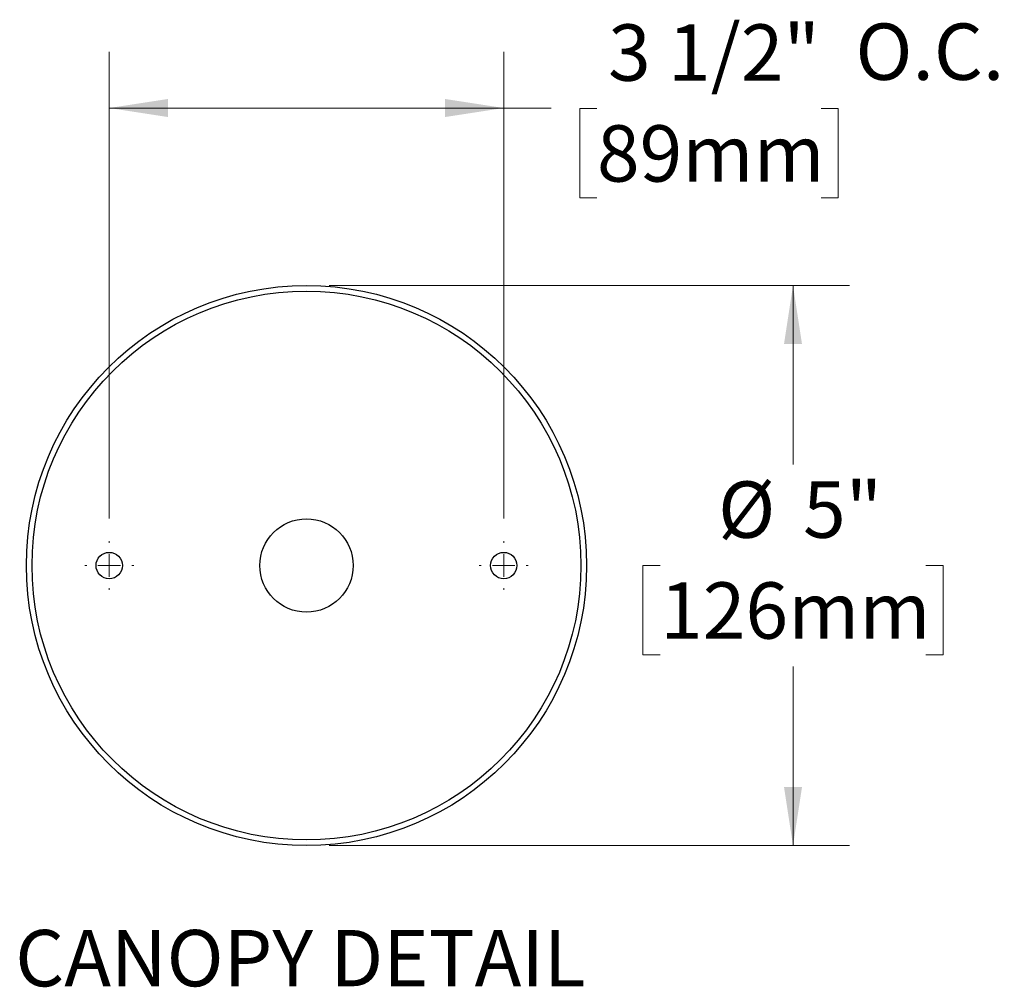
# Model space of a CAD drawing. Units: inches. Extents: x 5 to 37.3, y 10.1 to 30.3.
# Drawn here: x 19.2 to 27.9, y 13.1 to 21.7 of the extents above; entities that cross this region are included whole.
import ezdxf

# ---------------------------------------------------------------- set-up
doc = ezdxf.new("R2010")
doc.units = ezdxf.units.IN
doc.header["$LTSCALE"] = 4
doc.header["$MEASUREMENT"] = 0
doc.styles.add('SLDTEXTSTYLE0', font='TXT', dxfattribs={"width": 0.75})
doc.dimstyles.new('SLDDIMSTYLE1', dxfattribs={"dimtxt": 0.5, "dimasz": 0.52, "dimexe": 0, "dimexo": 0.0625, "dimgap": 0.125, "dimtad": 0, "dimtih": 1, "dimtoh": 1, "dimdec": 0, "dimrnd": 1e-09, "dimzin": 12, "dimdsep": 46, "dimlunit": 5, "dimtxsty": 'SLDTEXTSTYLE0', "dimsah": 1, "dimcen": 0.09, "dimadec": 0, "dimazin": 3, "dimtfac": 1, "dimtdec": 0, "dimtofl": 0, "dimtmove": 0, "dimatfit": 3, "dimfxl": 1, "dimfrac": 2, "dimtolj": 1, "dimtzin": 12, "dimarcsym": 0})
doc.dimstyles.new('SLDDIMSTYLE2', dxfattribs={"dimtxt": 0.5, "dimasz": 0.52, "dimexe": 0, "dimexo": 0.0625, "dimgap": 0.125, "dimtad": 0, "dimtih": 1, "dimtoh": 1, "dimdec": 6, "dimrnd": 1e-09, "dimzin": 12, "dimdsep": 46, "dimlunit": 5, "dimtxsty": 'SLDTEXTSTYLE0', "dimsah": 1, "dimcen": 0.09, "dimadec": 0, "dimazin": 3, "dimtfac": 1, "dimtdec": 0, "dimtofl": 0, "dimtmove": 0, "dimatfit": 3, "dimfxl": 1, "dimfrac": 2, "dimtolj": 1, "dimtzin": 12, "dimarcsym": 0})

# ---------------------------------------------------------------- blocks, each defined once
blk = doc.blocks.new('_D_5')
at = {"color": 7, "linetype": 'Continuous', "lineweight": 0}
for p, q in [((20.0017, 17.2591), (20.0017, 21.4019)), ((23.5017, 17.2591), (23.5017, 21.4019)), ((20.0017, 20.9019), (23.5017, 20.9019)), ((23.5017, 20.9019), (23.9225, 20.9019)), ((24.3286, 20.898), (24.1762, 20.898)), ((24.1762, 20.898), (24.1762, 20.1043)), ((26.3175, 20.898), (26.4698, 20.898)), ((26.4698, 20.898), (26.4698, 20.1043)), ((24.1762, 20.1043), (24.3286, 20.1043)), ((26.4698, 20.1043), (26.3175, 20.1043))]:
    blk.add_line(p, q, dxfattribs=at)
at = {"color": 7, "linetype": 'Continuous', "lineweight": 18}
for points in [[(20.0017, 20.9019), (20.5217, 20.8219), (20.5217, 20.9819)], [(23.5017, 20.9019), (22.9817, 20.9819), (22.9817, 20.8219)]]:
    blk.add_solid(points, dxfattribs=at)
at = {"color": 7, "linetype": 'Continuous', "lineweight": 18, "char_height": 0.5, "attachment_point": 1, "style": 'SLDTEXTSTYLE0'}
for s, insert in [('3 1/2"', (24.4275, 21.6441)), ('O.C.', (26.6221, 21.6518)), ('89mm', (24.3286, 20.7488))]:
    blk.add_mtext(s, dxfattribs=dict(at, insert=insert))
blk = doc.blocks.new('_D_6')
at = {"color": 7, "linetype": 'Continuous', "lineweight": 0}
for p, q in [((21.9517, 19.3271), (26.5681, 19.3271)), ((26.0681, 19.3271), (26.0681, 17.7374)), ((24.889, 16.8421), (24.7366, 16.8421)), ((24.7366, 16.8421), (24.7366, 16.0483)), ((27.2473, 16.8421), (27.3997, 16.8421)), ((27.3997, 16.8421), (27.3997, 16.0483)), ((24.7366, 16.0483), (24.889, 16.0483)), ((27.3997, 16.0483), (27.2473, 16.0483)), ((26.0681, 14.3571), (26.0681, 15.9467)), ((21.9517, 14.3571), (26.5681, 14.3571))]:
    blk.add_line(p, q, dxfattribs=at)
at = {"color": 7, "linetype": 'Continuous', "lineweight": 18}
for points in [[(26.0681, 19.3271), (25.9881, 18.8071), (26.1481, 18.8071)], [(26.0681, 14.3571), (26.1481, 14.8771), (25.9881, 14.8771)]]:
    blk.add_solid(points, dxfattribs=at)
at = {"color": 7, "linetype": 'Continuous', "lineweight": 18, "char_height": 0.5, "attachment_point": 1, "style": 'SLDTEXTSTYLE0'}
for s, insert in [('%%c', (25.4033, 17.5881)), ('5"', (26.1573, 17.5881)), ('126mm', (24.889, 16.6928))]:
    blk.add_mtext(s, dxfattribs=dict(at, insert=insert))
blk = doc.blocks.new('SW_CENTERMARKSYMBOL_0')
at = {"color": 0, "linetype": 'Continuous', "lineweight": 18}
for p, q in [((0, 0.2), (0, 0.217)), ((0, 0), (0, 0.1)), ((-0.2, 0), (-0.217, 0)), ((0, 0), (-0.1, 0)), ((0, 0), (0, -0.1)), ((0, 0), (0.1, 0)), ((0.2, 0), (0.217, 0)), ((0, -0.2), (0, -0.217))]:
    blk.add_line(p, q, dxfattribs=at)
blk = doc.blocks.new('SW_CENTERMARKSYMBOL_1')
at = {"color": 0, "linetype": 'Continuous', "lineweight": 18}
for p, q in [((0, 0.2), (0, 0.217)), ((0, 0), (0, 0.1)), ((-0.2, 0), (-0.217, 0)), ((0, 0), (-0.1, 0)), ((0, 0), (0, -0.1)), ((0, 0), (0.1, 0)), ((0.2, 0), (0.217, 0)), ((0, -0.2), (0, -0.217))]:
    blk.add_line(p, q, dxfattribs=at)

msp = doc.modelspace()

# ---------------------------------------------------------------- linework, layer by layer
at = {"color": 7, "linetype": 'Continuous', "lineweight": 25}
for centre, radius in [((21.7516675, 16.8420531), 2.485), ((21.7516675, 16.8420531), 2.435), ((21.7516675, 16.8420531), 0.414), ((20.0016675, 16.8420531), 0.117), ((23.5016675, 16.8420531), 0.117)]:
    msp.add_circle(centre, radius, dxfattribs=at)

# ---------------------------------------------------------------- block references
at = {"color": 7, "linetype": 'Continuous', "lineweight": 0}
for name, p in [('SW_CENTERMARKSYMBOL_0', (20.0016675, 16.8420531)), ('SW_CENTERMARKSYMBOL_1', (23.5016675, 16.8420531))]:
    msp.add_blockref(name, p, dxfattribs=at)

# ---------------------------------------------------------------- texts
at = {"color": 7, "linetype": 'Continuous', "lineweight": 0, "insert": (21.6981956, 13.6080592), "char_height": 0.5, "attachment_point": 2, "style": 'SLDTEXTSTYLE0'}
msp.add_mtext('CANOPY DETAIL', dxfattribs=at)

# ---------------------------------------------------------------- dimensions: what is measured, and where the dimension line sits
at = {"color": 7, "linetype": 'Continuous', "lineweight": 18}
dim = msp.add_linear_dim(base=(23.5016675, 20.9018563), p1=(20.0016675, 17.0590531), p2=(23.5016675, 17.0590531), text='<>O.C.', dimstyle='SLDDIMSTYLE2', dxfattribs=at)
dim.commit()
dim.dimension.update_dxf_attribs({"geometry": '_D_5', "text_midpoint": (26.0681485, 20.9018563), "dimtype": 160})
dim = msp.add_linear_dim(base=(26.0681485, 14.3570531), p1=(21.7516675, 19.3270531), p2=(21.7516675, 14.3570531), angle=90, text='%%c<>', dimstyle='SLDDIMSTYLE1', dxfattribs=at)
dim.commit()
dim.dimension.update_dxf_attribs({"geometry": '_D_6', "text_midpoint": (26.0681485, 16.8420531), "dimtype": 160})

doc.saveas('drawing.dxf')
